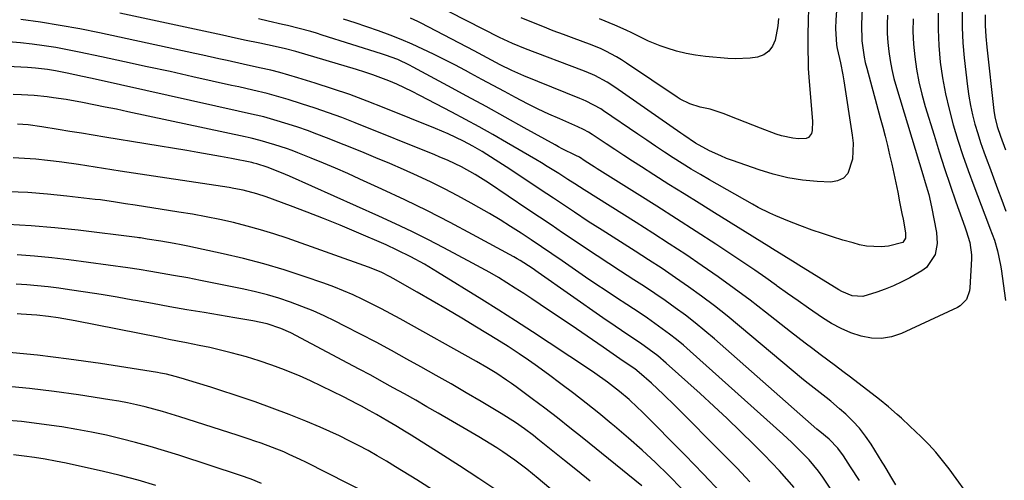
# Model space of a CAD drawing. Units: inches. Extents: x 1846801 to 1852104, y 410597 to 415960.
# Drawn here: x 1847985 to 1848276, y 414854 to 414990 of the extents above; entities that cross this region are included whole.
import ezdxf

# ---------------------------------------------------------------- set-up
doc = ezdxf.new("R2010")
doc.units = ezdxf.units.IN
doc.header["$MEASUREMENT"] = 0
doc.layers.add('7', color=7, linetype='Continuous')
doc.layers.add('8', color=7, linetype='Continuous')

msp = doc.modelspace()

# ---------------------------------------------------------------- linework, layer by layer
at = {"layer": '7', "color": 18}
for points in [[(1848233.66, 414993.75, 1954), (1848233.46, 414988.99, 1954), (1848233.58, 414984.12, 1954), (1848234.27, 414979.28, 1954), (1848234.62, 414977.69, 1954), (1848235.02, 414976.11, 1954), (1848239.04, 414961.4, 1954), (1848239.77, 414958.67, 1954), (1848240.47, 414955.94, 1954), (1848241.14, 414953.19, 1954), (1848241.79, 414950.44, 1954), (1848242.41, 414947.68, 1954), (1848243.01, 414944.92, 1954), (1848243.6, 414942.15, 1954), (1848244.18, 414939.39, 1954), (1848244.76, 414936.54, 1954), (1848245.44, 414933.14, 1954), (1848245.77, 414931.44, 1954), (1848246.53, 414927.4, 1954), (1848246.46, 414925.82, 1954), (1848245.68, 414924.52, 1954), (1848241.49, 414923.52, 1954), (1848239.32, 414923.28, 1954), (1848235.01, 414923.48, 1954), (1848232.87, 414923.91, 1954), (1848231.02, 414924.41, 1954), (1848227.98, 414925.28, 1954), (1848224.95, 414926.21, 1954), (1848221.94, 414927.2, 1954), (1848218.95, 414928.25, 1954), (1848215.3, 414929.58, 1954), (1848213.51, 414930.25, 1954), (1848211.72, 414930.95, 1954), (1848208.18, 414932.43, 1954), (1848206.43, 414933.23, 1954), (1848203, 414934.94, 1954), (1848201.31, 414935.86, 1954), (1848188.63, 414943.04, 1954), (1848185.91, 414944.62, 1954), (1848183.22, 414946.22, 1954), (1848180.55, 414947.87, 1954), (1848177.9, 414949.56, 1954), (1848175.28, 414951.28, 1954), (1848172.66, 414953.01, 1954), (1848170.05, 414954.76, 1954), (1848167.45, 414956.53, 1954), (1848157.28, 414963.48, 1954), (1848156.46, 414964.02, 1954), (1848152.14, 414966.34, 1954), (1848151.24, 414966.74, 1954), (1848150.33, 414967.12, 1954), (1848133.72, 414973.78, 1954), (1848130.19, 414975.33, 1954), (1848126.74, 414977.06, 1954), (1848124.18, 414978.43, 1954), (1848120.35, 414980.49, 1954), (1848119.07, 414981.17, 1954), (1848103.46, 414989.31, 1954), (1848102.41, 414989.83, 1954), (1848100.27, 414990.82, 1954)], [(1848226.13, 414993, 1956), (1848225.95, 414990.38, 1956), (1848225.84, 414987.76, 1956), (1848226.08, 414982.97, 1956), (1848226.3, 414981.9, 1956), (1848227.26, 414977.68, 1956), (1848227.94, 414974.14, 1956), (1848228.24, 414972.36, 1956), (1848230.77, 414956.27, 1956), (1848231, 414953.89, 1956), (1848230.79, 414949.17, 1956), (1848229.43, 414944.97, 1956), (1848228.17, 414943.54, 1956), (1848226.44, 414942.76, 1956), (1848224.39, 414942.4, 1956), (1848220.39, 414942.61, 1956), (1848216.02, 414943.02, 1956), (1848211.7, 414943.69, 1956), (1848207.45, 414944.72, 1956), (1848203.26, 414946, 1956), (1848195.37, 414948.77, 1956), (1848193.64, 414949.42, 1956), (1848191.93, 414950.12, 1956), (1848188.58, 414951.68, 1956), (1848184.42, 414953.95, 1956), (1848180.97, 414956.25, 1956), (1848180.11, 414956.84, 1956), (1848160.65, 414970.45, 1956), (1848158.34, 414971.94, 1956), (1848154.7, 414973.88, 1956), (1848152.19, 414974.99, 1956), (1848150.91, 414975.49, 1956), (1848134.25, 414981.73, 1956), (1848130.39, 414983.32, 1956), (1848126.62, 414985.13, 1956), (1848107.12, 414995.08, 1956)], [(1848217.79, 414993.91, 1958), (1848217.69, 414989.99, 1958), (1848217.65, 414986.07, 1958), (1848217.65, 414982.14, 1958), (1848217.65, 414981.01, 1958), (1848217.69, 414978.48, 1958), (1848217.77, 414975.96, 1958), (1848217.91, 414973.44, 1958), (1848218.1, 414970.92, 1958), (1848219.01, 414960.38, 1958), (1848218.88, 414957.68, 1958), (1848218.69, 414956.79, 1958), (1848217.83, 414955.54, 1958), (1848217.16, 414955.25, 1958), (1848214.84, 414955.19, 1958), (1848213.17, 414955.35, 1958), (1848209.9, 414956.04, 1958), (1848208.31, 414956.56, 1958), (1848203.7, 414958.31, 1958), (1848201.43, 414959.19, 1958), (1848196.89, 414960.98, 1958), (1848192.62, 414962.71, 1958), (1848188.75, 414963.92, 1958), (1848185.8, 414964.51, 1958), (1848182.8, 414965.49, 1958), (1848179.98, 414966.94, 1958), (1848179.09, 414967.51, 1958), (1848164.09, 414977.57, 1958), (1848162.61, 414978.52, 1958), (1848161.1, 414979.43, 1958), (1848157.98, 414981.08, 1958), (1848156.38, 414981.83, 1958), (1848153.14, 414983.19, 1958), (1848148.6, 414984.84, 1958), (1848145.51, 414985.97, 1958), (1848142.43, 414987.13, 1958), (1848139.36, 414988.33, 1958), (1848136.11, 414989.65, 1958), (1848132.97, 414990.95, 1958)], [(1848266.33, 414848, 1948), (1848259.35, 414857.67, 1948), (1848257.45, 414860.17, 1948), (1848255.45, 414862.6, 1948), (1848253.33, 414864.91, 1948), (1848251.12, 414867.14, 1948), (1848247.79, 414870.32, 1948), (1848245.3, 414872.63, 1948), (1848244.04, 414873.78, 1948), (1848241.48, 414876, 1948), (1848238.83, 414878.13, 1948), (1848230.22, 414884.78, 1948), (1848228.02, 414886.47, 1948), (1848225.8, 414888.15, 1948), (1848223.57, 414889.81, 1948), (1848221.33, 414891.45, 1948), (1848219.1, 414893.1, 1948), (1848216.87, 414894.77, 1948), (1848214.67, 414896.46, 1948), (1848212.48, 414898.17, 1948), (1848205.18, 414903.93, 1948), (1848200.57, 414907.49, 1948), (1848195.91, 414910.98, 1948), (1848191.18, 414914.38, 1948), (1848186.41, 414917.71, 1948), (1848181.58, 414920.97, 1948), (1848176.72, 414924.18, 1948), (1848171.83, 414927.34, 1948), (1848166.91, 414930.46, 1948), (1848151.53, 414940.08, 1948), (1848148.78, 414941.86, 1948), (1848146.72, 414943.2, 1948), (1848144.06, 414944.93, 1948), (1848140.69, 414947.06, 1948), (1848138.98, 414948.09, 1948), (1848137.26, 414949.11, 1948), (1848128.62, 414954.15, 1948), (1848124.63, 414956.45, 1948), (1848120.61, 414958.71, 1948), (1848116.56, 414960.91, 1948), (1848112.5, 414963.08, 1948), (1848103.08, 414968.02, 1948), (1848100.81, 414969.16, 1948), (1848098.53, 414970.26, 1948), (1848096.22, 414971.3, 1948), (1848093.89, 414972.29, 1948), (1848091.53, 414973.21, 1948), (1848089.15, 414974.09, 1948), (1848086.75, 414974.89, 1948), (1848084.33, 414975.65, 1948), (1848066.38, 414980.95, 1948), (1848063.38, 414981.78, 1948), (1848060.35, 414982.49, 1948), (1848055.79, 414983.44, 1948), (1848051.22, 414984.35, 1948), (1848047.31, 414985.23, 1948), (1848044.71, 414985.81, 1948), (1848043.4, 414986.1, 1948), (1848014.4, 414992.32, 1948)], [(1848241.2, 414991.74, 1952), (1848241.11, 414989.04, 1952), (1848241.12, 414986.34, 1952), (1848241.29, 414983.65, 1952), (1848241.54, 414980.96, 1952), (1848241.95, 414978.29, 1952), (1848242.44, 414975.63, 1952), (1848243.07, 414973.01, 1952), (1848243.79, 414970.4, 1952), (1848251.6, 414944.67, 1952), (1848252.32, 414942.29, 1952), (1848253.35, 414938.7, 1952), (1848254.19, 414935.07, 1952), (1848255.65, 414927.56, 1952), (1848255.88, 414924.28, 1952), (1848255.29, 414921.05, 1952), (1848252.67, 414917.14, 1952), (1848251.36, 414916.19, 1952), (1848247.79, 414914.16, 1952), (1848245.41, 414912.91, 1952), (1848242.99, 414911.76, 1952), (1848240.51, 414910.76, 1952), (1848237.98, 414909.86, 1952), (1848233.89, 414908.65, 1952), (1848230.75, 414908.82, 1952), (1848227.73, 414910.04, 1952), (1848226.78, 414910.57, 1952), (1848214.96, 414917.85, 1952), (1848213.85, 414918.53, 1952), (1848210.52, 414920.62, 1952), (1848207.2, 414922.71, 1952), (1848206.09, 414923.41, 1952), (1848190.03, 414933.34, 1952), (1848185.55, 414936.13, 1952), (1848181.07, 414938.92, 1952), (1848176.61, 414941.74, 1952), (1848172.15, 414944.57, 1952), (1848168.49, 414946.91, 1952), (1848165.88, 414948.59, 1952), (1848163.27, 414950.28, 1952), (1848160.68, 414951.99, 1952), (1848158.09, 414953.71, 1952), (1848153.9, 414956.51, 1952), (1848152.9, 414957.13, 1952), (1848151.34, 414957.96, 1952), (1848149.74, 414958.71, 1952), (1848144.39, 414961.06, 1952), (1848141.19, 414962.5, 1952), (1848138.02, 414963.99, 1952), (1848134.87, 414965.55, 1952), (1848131.32, 414967.39, 1952), (1848128.01, 414969.15, 1952), (1848124.69, 414970.91, 1952), (1848121.39, 414972.69, 1952), (1848118.09, 414974.48, 1952), (1848116.5, 414975.34, 1952), (1848113.4, 414977, 1952), (1848110.27, 414978.62, 1952), (1848107.12, 414980.18, 1952), (1848103.94, 414981.7, 1952), (1848100.74, 414983.15, 1952), (1848097.51, 414984.54, 1952), (1848094.23, 414985.84, 1952), (1848090.79, 414987.12, 1952), (1848087.39, 414988.3, 1952), (1848083.98, 414989.43, 1952), (1848080.54, 414990.5, 1952)], [(1848256.15, 414992.29, 1948), (1848256.09, 414987.51, 1948), (1848256.31, 414982.74, 1948), (1848256.75, 414977.87, 1948), (1848257.43, 414973.18, 1948), (1848258.27, 414968.52, 1948), (1848259.34, 414963.91, 1948), (1848260.58, 414959.33, 1948), (1848261.98, 414954.79, 1948), (1848263.45, 414950.28, 1948), (1848265.02, 414945.8, 1948), (1848266.66, 414941.34, 1948), (1848271.01, 414929.88, 1948), (1848271.43, 414928.77, 1948), (1848272.73, 414925.21, 1948), (1848273.68, 414922.12, 1948), (1848274.55, 414917.89, 1948), (1848274.71, 414916.82, 1948), (1848276.05, 414907.43, 1948)], [(1848263.23, 414992.58, 1946), (1848263.19, 414988.08, 1946), (1848263.41, 414983.58, 1946), (1848263.8, 414979.09, 1946), (1848264.79, 414970.63, 1946), (1848265.19, 414967.82, 1946), (1848265.67, 414965.02, 1946), (1848266.29, 414962.25, 1946), (1848267, 414959.51, 1946), (1848267.81, 414956.78, 1946), (1848268.66, 414954.07, 1946), (1848269.59, 414951.39, 1946), (1848270.57, 414948.72, 1946), (1848271.25, 414946.93, 1946), (1848272.48, 414943.65, 1946), (1848273.7, 414940.37, 1946), (1848274.91, 414937.08, 1946), (1848276.1, 414933.78, 1946)], [(1848270.06, 414991.85, 1944), (1848270.06, 414988.63, 1944), (1848270.22, 414985.43, 1944), (1848270.5, 414982.22, 1944), (1848272.58, 414963.57, 1944), (1848272.87, 414961.64, 1944), (1848273.57, 414958.79, 1944), (1848274.5, 414956.01, 1944), (1848276.04, 414951.89, 1944)], [(1848243.62, 414852.99, 1946), (1848242.46, 414854.9, 1946), (1848240.78, 414857.8, 1946), (1848240.21, 414858.75, 1946), (1848239.62, 414859.7, 1946), (1848236.31, 414864.97, 1946), (1848234.66, 414867.37, 1946), (1848232.88, 414869.66, 1946), (1848230.91, 414871.79, 1946), (1848228.82, 414873.82, 1946), (1848226.98, 414875.45, 1946), (1848224.39, 414877.66, 1946), (1848223.06, 414878.72, 1946), (1848220.37, 414880.8, 1946), (1848217.71, 414882.92, 1946), (1848216.4, 414884, 1946), (1848197.5, 414899.87, 1946), (1848193.82, 414902.88, 1946), (1848190.09, 414905.82, 1946), (1848186.28, 414908.67, 1946), (1848182.42, 414911.46, 1946), (1848178.51, 414914.16, 1946), (1848174.57, 414916.83, 1946), (1848170.6, 414919.44, 1946), (1848166.6, 414922.02, 1946), (1848156.9, 414928.16, 1946), (1848154.83, 414929.48, 1946), (1848152.77, 414930.81, 1946), (1848148.68, 414933.52, 1946), (1848146.64, 414934.88, 1946), (1848142.56, 414937.61, 1946), (1848140.52, 414938.97, 1946), (1848128.58, 414946.93, 1946), (1848125.34, 414949.03, 1946), (1848121.45, 414951.42, 1946), (1848118.72, 414952.99, 1946), (1848115.93, 414954.46, 1946), (1848111.44, 414956.63, 1946), (1848107.71, 414958.23, 1946), (1848092.54, 414964.39, 1946), (1848087.49, 414966.36, 1946), (1848082.4, 414968.25, 1946), (1848077.26, 414970, 1946), (1848072.1, 414971.66, 1946), (1848067.02, 414973.22, 1946), (1848064.36, 414974, 1946), (1848061.68, 414974.75, 1946), (1848059, 414975.43, 1946), (1848055.65, 414976.21, 1946), (1848050.88, 414977.28, 1946), (1848046.11, 414978.34, 1946), (1848043.72, 414978.86, 1946), (1848038.94, 414979.9, 1946), (1848036.55, 414980.41, 1946), (1848008.39, 414986.47, 1946), (1848002.62, 414987.64, 1946), (1847996.83, 414988.71, 1946), (1847991.02, 414989.64, 1946), (1847985.19, 414990.47, 1946)], [(1848232.88, 414854.25, 1944), (1848230.29, 414858.32, 1944), (1848229.6, 414859.39, 1944), (1848228.18, 414861.5, 1944), (1848226.53, 414863.8, 1944), (1848223.91, 414866.46, 1944), (1848221.22, 414868.67, 1944), (1848220.78, 414869.04, 1944), (1848220.34, 414869.42, 1944), (1848190.07, 414896.05, 1944), (1848187.26, 414898.45, 1944), (1848184.4, 414900.79, 1944), (1848181.47, 414903.05, 1944), (1848178.5, 414905.26, 1944), (1848175.48, 414907.39, 1944), (1848172.43, 414909.49, 1944), (1848169.36, 414911.55, 1944), (1848166.26, 414913.57, 1944), (1848162.3, 414916.11, 1944), (1848158.85, 414918.33, 1944), (1848155.42, 414920.58, 1944), (1848152, 414922.85, 1944), (1848148.59, 414925.14, 1944), (1848145.19, 414927.45, 1944), (1848141.79, 414929.74, 1944), (1848138.39, 414932.04, 1944), (1848134.98, 414934.33, 1944), (1848123.33, 414942.14, 1944), (1848119.4, 414944.63, 1944), (1848115.34, 414946.91, 1944), (1848111.43, 414948.77, 1944), (1848108.79, 414949.91, 1944), (1848107.45, 414950.46, 1944), (1848083.93, 414959.91, 1944), (1848080.02, 414961.44, 1944), (1848076.08, 414962.9, 1944), (1848072.1, 414964.26, 1944), (1848068.1, 414965.57, 1944), (1848064.2, 414966.79, 1944), (1848060.06, 414968, 1944), (1848057.97, 414968.55, 1944), (1848053.76, 414969.54, 1944), (1848049.55, 414970.51, 1944), (1848047.44, 414970.98, 1944), (1848036.01, 414973.53, 1944), (1848029.27, 414975.03, 1944), (1848022.54, 414976.5, 1944), (1848015.79, 414977.96, 1944), (1848009.05, 414979.4, 1944), (1848002.45, 414980.8, 1944), (1847999, 414981.49, 1944), (1847995.53, 414982.12, 1944), (1847992.05, 414982.66, 1944), (1847988.56, 414983.14, 1944), (1847985.06, 414983.54, 1944), (1847981.56, 414983.89, 1944)], [(1848225.86, 414849.66, 1942), (1848222.06, 414855.21, 1942), (1848220.79, 414856.98, 1942), (1848218.01, 414860.33, 1942), (1848215.48, 414862.93, 1942), (1848212.89, 414865.45, 1942), (1848210.23, 414867.9, 1942), (1848182.88, 414892.44, 1942), (1848180.88, 414894.18, 1942), (1848178.84, 414895.88, 1942), (1848176.76, 414897.51, 1942), (1848174.64, 414899.1, 1942), (1848172.48, 414900.65, 1942), (1848170.3, 414902.16, 1942), (1848168.1, 414903.65, 1942), (1848164.19, 414906.2, 1942), (1848161.13, 414908.21, 1942), (1848158.08, 414910.23, 1942), (1848155.04, 414912.28, 1942), (1848152.02, 414914.35, 1942), (1848145.04, 414919.17, 1942), (1848142.02, 414921.23, 1942), (1848139, 414923.29, 1942), (1848135.97, 414925.32, 1942), (1848132.93, 414927.34, 1942), (1848129.86, 414929.32, 1942), (1848126.76, 414931.25, 1942), (1848123.62, 414933.12, 1942), (1848120.45, 414934.93, 1942), (1848118.2, 414936.19, 1942), (1848114.28, 414938.32, 1942), (1848110.33, 414940.38, 1942), (1848106.34, 414942.35, 1942), (1848102.31, 414944.26, 1942), (1848098.24, 414946.09, 1942), (1848094.16, 414947.88, 1942), (1848090.05, 414949.61, 1942), (1848085.92, 414951.3, 1942), (1848075.46, 414955.49, 1942), (1848072.66, 414956.57, 1942), (1848069.85, 414957.61, 1942), (1848067.02, 414958.59, 1942), (1848064.17, 414959.51, 1942), (1848059.91, 414960.83, 1942), (1848056.94, 414961.64, 1942), (1848052.44, 414962.71, 1942), (1848049.43, 414963.39, 1942), (1848008.01, 414972.63, 1942), (1848005.72, 414973.14, 1942), (1848003.43, 414973.64, 1942), (1847998.83, 414974.61, 1942), (1847995.4, 414975.31, 1942), (1847993.06, 414975.7, 1942), (1847989.53, 414976.11, 1942), (1847987.16, 414976.27, 1942), (1847979.32, 414976.67, 1942)], [(1848200.52, 414853.87, 1938), (1848196.78, 414857.84, 1938), (1848192.97, 414861.76, 1938), (1848178.45, 414876.31, 1938), (1848175, 414879.68, 1938), (1848171.46, 414882.96, 1938), (1848167.86, 414886.17, 1938), (1848166.5, 414887.19, 1938), (1848162.79, 414889.69, 1938), (1848162.14, 414890.14, 1938), (1848157.18, 414893.61, 1938), (1848154.05, 414895.78, 1938), (1848150.91, 414897.95, 1938), (1848147.76, 414900.1, 1938), (1848144.6, 414902.23, 1938), (1848138.61, 414906.27, 1938), (1848136.17, 414907.89, 1938), (1848133.71, 414909.5, 1938), (1848131.24, 414911.08, 1938), (1848128.75, 414912.64, 1938), (1848126.24, 414914.17, 1938), (1848123.71, 414915.65, 1938), (1848121.15, 414917.09, 1938), (1848118.57, 414918.5, 1938), (1848110.16, 414922.96, 1938), (1848105.41, 414925.42, 1938), (1848100.63, 414927.81, 1938), (1848095.81, 414930.11, 1938), (1848090.95, 414932.33, 1938), (1848064.53, 414944.12, 1938), (1848062.18, 414945.14, 1938), (1848057.96, 414946.84, 1938), (1848054.89, 414947.83, 1938), (1848054.01, 414948.04, 1938), (1848053.42, 414948.16, 1938), (1848047.42, 414949.35, 1938), (1848044.12, 414949.98, 1938), (1848040.82, 414950.6, 1938), (1848037.51, 414951.18, 1938), (1848034.2, 414951.74, 1938), (1848009.97, 414955.7, 1938), (1848006.54, 414956.27, 1938), (1848003.1, 414956.83, 1938), (1847999.67, 414957.4, 1938), (1847996.24, 414957.96, 1938), (1847991.42, 414958.76, 1938), (1847987.31, 414959.33, 1938), (1847984.22, 414959.56, 1938)], [(1848191.95, 414850.7, 1936), (1848186.74, 414856.25, 1936), (1848181.43, 414861.72, 1936), (1848168.6, 414874.6, 1936), (1848167.37, 414875.81, 1936), (1848164.84, 414878.16, 1936), (1848162.06, 414880.53, 1936), (1848158.46, 414883.34, 1936), (1848154.73, 414885.97, 1936), (1848153.47, 414886.82, 1936), (1848141.25, 414894.94, 1936), (1848136.3, 414898.2, 1936), (1848131.33, 414901.42, 1936), (1848126.33, 414904.6, 1936), (1848121.31, 414907.74, 1936), (1848108.25, 414915.83, 1936), (1848104.37, 414918.14, 1936), (1848100.41, 414920.31, 1936), (1848096.38, 414922.34, 1936), (1848093.05, 414923.85, 1936), (1848084.32, 414927.6, 1936), (1848079.48, 414929.64, 1936), (1848074.62, 414931.62, 1936), (1848069.73, 414933.52, 1936), (1848064.82, 414935.38, 1936), (1848057.61, 414938.03, 1936), (1848054.94, 414938.93, 1936), (1848050.85, 414939.98, 1936), (1848048.09, 414940.53, 1936), (1848046.7, 414940.76, 1936), (1848014.49, 414945.67, 1936), (1848012.03, 414946.05, 1936), (1848007.12, 414946.83, 1936), (1848002.21, 414947.61, 1936), (1847997.29, 414948.3, 1936), (1847994.83, 414948.61, 1936), (1847993.02, 414948.82, 1936), (1847989.65, 414949.15, 1936), (1847986.27, 414949.41, 1936), (1847982.88, 414949.55, 1936)], [(1848180.38, 414851.82, 1934), (1848176.58, 414855.71, 1934), (1848176.5, 414855.79, 1934), (1848172.63, 414859.53, 1934), (1848168.69, 414863.21, 1934), (1848164.66, 414866.77, 1934), (1848160.57, 414870.27, 1934), (1848159.54, 414871.12, 1934), (1848155.89, 414874.11, 1934), (1848152.21, 414877.06, 1934), (1848148.48, 414879.96, 1934), (1848144.73, 414882.83, 1934), (1848141.04, 414885.59, 1934), (1848137.14, 414888.45, 1934), (1848135.16, 414889.83, 1934), (1848132.42, 414891.71, 1934), (1848129.13, 414893.86, 1934), (1848125.79, 414895.94, 1934), (1848119.8, 414899.56, 1934), (1848115.44, 414902.18, 1934), (1848111.07, 414904.77, 1934), (1848106.67, 414907.33, 1934), (1848102.26, 414909.87, 1934), (1848095.16, 414913.92, 1934), (1848094.28, 414914.4, 1934), (1848091.61, 414915.76, 1934), (1848087.92, 414917.27, 1934), (1848063.84, 414925.79, 1934), (1848059.93, 414927.1, 1934), (1848055.99, 414928.32, 1934), (1848052.02, 414929.41, 1934), (1848048.02, 414930.42, 1934), (1848043.99, 414931.31, 1934), (1848039.96, 414932.14, 1934), (1848035.9, 414932.88, 1934), (1848031.83, 414933.56, 1934), (1848019.01, 414935.54, 1934), (1848016.06, 414936, 1934), (1848013.11, 414936.48, 1934), (1848008.68, 414937.13, 1934), (1848007.19, 414937.31, 1934), (1847998.74, 414938.29, 1934), (1847993.02, 414938.86, 1934), (1847987.29, 414939.3, 1934), (1847981.55, 414939.54, 1934)], [(1848168.58, 414852.65, 1932), (1848150.99, 414866.92, 1932), (1848147.34, 414869.84, 1932), (1848143.66, 414872.74, 1932), (1848139.95, 414875.58, 1932), (1848136.21, 414878.4, 1932), (1848131.49, 414881.91, 1932), (1848130.09, 414882.94, 1932), (1848128.67, 414883.93, 1932), (1848125.76, 414885.85, 1932), (1848122.8, 414887.66, 1932), (1848119.79, 414889.4, 1932), (1848097.23, 414901.98, 1932), (1848094.5, 414903.48, 1932), (1848091.75, 414904.94, 1932), (1848088.98, 414906.36, 1932), (1848086.19, 414907.75, 1932), (1848083.36, 414909.06, 1932), (1848080.51, 414910.31, 1932), (1848077.61, 414911.45, 1932), (1848074.69, 414912.53, 1932), (1848068.84, 414914.56, 1932), (1848062.93, 414916.48, 1932), (1848056.99, 414918.26, 1932), (1848050.98, 414919.82, 1932), (1848044.93, 414921.23, 1932), (1848034.51, 414923.47, 1932), (1848032.52, 414923.87, 1932), (1848030.53, 414924.26, 1932), (1848026.54, 414924.94, 1932), (1848022.54, 414925.58, 1932), (1848020.56, 414925.89, 1932), (1848020.06, 414925.96, 1932), (1848019.57, 414926.02, 1932), (1848002.13, 414928.17, 1932), (1847995.21, 414928.92, 1932), (1847988.29, 414929.52, 1932), (1847981.35, 414929.91, 1932)], [(1848152.5, 414842.63, 1928), (1848137.99, 414854.84, 1928), (1848134.6, 414857.6, 1928), (1848131.11, 414860.23, 1928), (1848127.53, 414862.73, 1928), (1848125.79, 414863.87, 1928), (1848122.26, 414866.08, 1928), (1848120.48, 414867.15, 1928), (1848116.9, 414869.26, 1928), (1848108.42, 414874.15, 1928), (1848105.13, 414876.05, 1928), (1848101.82, 414877.93, 1928), (1848098.51, 414879.8, 1928), (1848095.19, 414881.66, 1928), (1848091.86, 414883.49, 1928), (1848088.52, 414885.32, 1928), (1848085.17, 414887.12, 1928), (1848081.82, 414888.9, 1928), (1848064.9, 414897.82, 1928), (1848062, 414899.17, 1928), (1848057.95, 414900.5, 1928), (1848053.72, 414901.37, 1928), (1848050.18, 414902.02, 1928), (1848048.41, 414902.32, 1928), (1848039.32, 414903.84, 1928), (1848034.25, 414904.7, 1928), (1848029.19, 414905.58, 1928), (1848024.13, 414906.49, 1928), (1848019.07, 414907.41, 1928), (1848018.29, 414907.56, 1928), (1848013.62, 414908.39, 1928), (1848008.95, 414909.18, 1928), (1848004.26, 414909.91, 1928), (1847999.57, 414910.6, 1928), (1847996.45, 414911.03, 1928), (1847993.31, 414911.43, 1928), (1847990.16, 414911.78, 1928), (1847987, 414912.06, 1928), (1847983.83, 414912.29, 1928)], [(1848126.08, 414851.05, 1926), (1848120.44, 414854.85, 1926), (1848114.74, 414858.57, 1926), (1848109.02, 414862.24, 1926), (1848100.53, 414867.61, 1926), (1848099.02, 414868.55, 1926), (1848095.99, 414870.4, 1926), (1848093.59, 414871.82, 1926), (1848090.28, 414873.72, 1926), (1848088.05, 414874.96, 1926), (1848085.8, 414876.17, 1926), (1848084.67, 414876.76, 1926), (1848080.51, 414878.93, 1926), (1848077.28, 414880.56, 1926), (1848074.03, 414882.15, 1926), (1848070.75, 414883.67, 1926), (1848067.45, 414885.14, 1926), (1848066.72, 414885.46, 1926), (1848063.05, 414886.96, 1926), (1848059.36, 414888.35, 1926), (1848055.6, 414889.6, 1926), (1848051.82, 414890.75, 1926), (1848047.3, 414891.98, 1926), (1848044.16, 414892.77, 1926), (1848041, 414893.49, 1926), (1848037.84, 414894.16, 1926), (1848034.11, 414894.9, 1926), (1848031.49, 414895.42, 1926), (1848028.86, 414895.94, 1926), (1848026.24, 414896.46, 1926), (1848001.28, 414901.38, 1926), (1847999.59, 414901.7, 1926), (1847996.2, 414902.28, 1926), (1847993.39, 414902.7, 1926), (1847989.92, 414903.09, 1926), (1847985.28, 414903.38, 1926), (1847984.11, 414903.44, 1926)], [(1848107.87, 414850.84, 1924), (1848102.17, 414854.44, 1924), (1848095.88, 414858.32, 1924), (1848093.19, 414859.95, 1924), (1848090.48, 414861.54, 1924), (1848087.74, 414863.07, 1924), (1848084.97, 414864.57, 1924), (1848082.18, 414866, 1924), (1848079.35, 414867.39, 1924), (1848076.49, 414868.69, 1924), (1848073.61, 414869.95, 1924), (1848069.35, 414871.73, 1924), (1848064.4, 414873.73, 1924), (1848059.42, 414875.65, 1924), (1848054.4, 414877.45, 1924), (1848049.34, 414879.16, 1924), (1848043.35, 414881.11, 1924), (1848041.27, 414881.78, 1924), (1848037.09, 414883.08, 1924), (1848032.52, 414884.45, 1924), (1848030.79, 414884.95, 1924), (1848028.18, 414885.62, 1924), (1848026.41, 414885.99, 1924), (1848025.53, 414886.14, 1924), (1848008.72, 414888.8, 1924), (1847999.41, 414890.13, 1924), (1847990.08, 414891.27, 1924), (1847980.72, 414892.12, 1924)], [(1848094.59, 414846.85, 1922), (1848069.33, 414859.67, 1922), (1848067.72, 414860.46, 1922), (1848064.48, 414861.97, 1922), (1848062.84, 414862.69, 1922), (1848059.53, 414864.04, 1922), (1848056.18, 414865.27, 1922), (1848054.33, 414865.9, 1922), (1848052.59, 414866.49, 1922), (1848049.09, 414867.64, 1922), (1848032.19, 414873.05, 1922), (1848029.64, 414873.84, 1922), (1848027.08, 414874.6, 1922), (1848024.5, 414875.31, 1922), (1848021.92, 414875.99, 1922), (1848019.32, 414876.61, 1922), (1848016.72, 414877.18, 1922), (1848014.1, 414877.68, 1922), (1848011.46, 414878.12, 1922), (1848002.25, 414879.56, 1922), (1847994.99, 414880.58, 1922), (1847987.72, 414881.45, 1922), (1847980.43, 414882.09, 1922)], [(1848025.08, 414852.8, 1918), (1848019.81, 414854.32, 1918), (1848014.51, 414855.7, 1918), (1848009.18, 414856.99, 1918), (1848001.66, 414858.7, 1918), (1847998.57, 414859.36, 1918), (1847995.48, 414859.98, 1918), (1847992.37, 414860.53, 1918), (1847989.26, 414861.04, 1918), (1847986.13, 414861.46, 1918), (1847983, 414861.83, 1918)]]:
    msp.add_polyline3d(points, dxfattribs=at)
at = {"layer": '8', "color": 18}
for points in [[(1848248.73, 414990.68, 1950), (1848248.69, 414986.93, 1950), (1848248.88, 414983.19, 1950), (1848249.22, 414979.45, 1950), (1848249.76, 414975.73, 1950), (1848250.44, 414972.05, 1950), (1848251.31, 414968.4, 1950), (1848252.31, 414964.78, 1950), (1848254.91, 414956.24, 1950), (1848256.45, 414951.3, 1950), (1848258.04, 414946.38, 1950), (1848259.7, 414941.48, 1950), (1848261.4, 414936.6, 1950), (1848264.06, 414929.15, 1950), (1848264.45, 414928, 1950), (1848265.46, 414924.51, 1950), (1848265.94, 414920.93, 1950), (1848265.94, 414919.73, 1950), (1848265.51, 414911.18, 1950), (1848265.39, 414910.27, 1950), (1848264.47, 414907.73, 1950), (1848262.64, 414905.81, 1950), (1848261.86, 414905.36, 1950), (1848245.31, 414897.67, 1950), (1848242.38, 414896.69, 1950), (1848239.41, 414896.15, 1950), (1848236.4, 414896.28, 1950), (1848233.36, 414896.84, 1950), (1848230.36, 414897.91, 1950), (1848227.44, 414899.15, 1950), (1848224.64, 414900.66, 1950), (1848221.93, 414902.34, 1950), (1848217.87, 414905.14, 1950), (1848214.77, 414907.3, 1950), (1848211.68, 414909.49, 1950), (1848208.61, 414911.7, 1950), (1848208.39, 414911.86, 1950), (1848205.19, 414914.14, 1950), (1848201.98, 414916.39, 1950), (1848198.74, 414918.59, 1950), (1848195.48, 414920.76, 1950), (1848190.48, 414924.03, 1950), (1848184.69, 414927.8, 1950), (1848178.89, 414931.55, 1950), (1848173.06, 414935.26, 1950), (1848167.22, 414938.95, 1950), (1848155.42, 414946.35, 1950), (1848154.54, 414946.91, 1950), (1848151.92, 414948.59, 1950), (1848150.18, 414949.72, 1950), (1848149.14, 414950.25, 1950), (1848145.11, 414952.21, 1950), (1848144.04, 414952.78, 1950), (1848142.97, 414953.37, 1950), (1848133.87, 414958.47, 1950), (1848128.25, 414961.6, 1950), (1848122.62, 414964.71, 1950), (1848116.97, 414967.79, 1950), (1848111.32, 414970.86, 1950), (1848101.11, 414976.36, 1950), (1848099.98, 414976.96, 1950), (1848096.5, 414978.58, 1950), (1848092.92, 414979.94, 1950), (1848091.71, 414980.34, 1950), (1848074.23, 414985.84, 1950), (1848072.53, 414986.36, 1950), (1848070.83, 414986.86, 1950), (1848067.41, 414987.79, 1950), (1848063.96, 414988.65, 1950), (1848062.46, 414989, 1950), (1848058.27, 414989.95, 1950), (1848055.43, 414990.6, 1950)], [(1848208.93, 414990.72, 1960), (1848208.74, 414988.57, 1960), (1848208.02, 414984.32, 1960), (1848207.25, 414982.53, 1960), (1848206.17, 414981.05, 1960), (1848204.65, 414980.04, 1960), (1848202.73, 414979.34, 1960), (1848200.56, 414979.04, 1960), (1848196.18, 414978.85, 1960), (1848193.99, 414978.95, 1960), (1848187.4, 414979.51, 1960), (1848184.51, 414979.86, 1960), (1848181.66, 414980.36, 1960), (1848178.85, 414981.08, 1960), (1848176.07, 414981.94, 1960), (1848174.06, 414982.65, 1960), (1848170.62, 414984.01, 1960), (1848168.96, 414984.8, 1960), (1848165.67, 414986.5, 1960), (1848164.01, 414987.31, 1960), (1848160.63, 414988.8, 1960), (1848156.11, 414990.6, 1960)], [(1848213.58, 414852.16, 1940), (1848211.44, 414854.65, 1940), (1848209.26, 414857.1, 1940), (1848207.01, 414859.49, 1940), (1848204.72, 414861.84, 1940), (1848201.65, 414864.91, 1940), (1848197.76, 414868.74, 1940), (1848193.83, 414872.52, 1940), (1848189.84, 414876.25, 1940), (1848185.81, 414879.93, 1940), (1848175.79, 414888.94, 1940), (1848173.35, 414891.03, 1940), (1848170.8, 414892.98, 1940), (1848168.17, 414894.84, 1940), (1848164.46, 414897.32, 1940), (1848160.74, 414899.79, 1940), (1848157.07, 414902.33, 1940), (1848138.02, 414915.72, 1940), (1848136.26, 414916.93, 1940), (1848132.69, 414919.24, 1940), (1848131.77, 414919.77, 1940), (1848130.84, 414920.29, 1940), (1848118.61, 414926.96, 1940), (1848112, 414930.47, 1940), (1848105.34, 414933.89, 1940), (1848098.61, 414937.16, 1940), (1848091.84, 414940.35, 1940), (1848085.35, 414943.31, 1940), (1848081.77, 414944.92, 1940), (1848078.18, 414946.49, 1940), (1848074.57, 414948, 1940), (1848070.94, 414949.48, 1940), (1848066.98, 414951.06, 1940), (1848065.31, 414951.71, 1940), (1848063.63, 414952.33, 1940), (1848060.23, 414953.46, 1940), (1848055.91, 414954.74, 1940), (1848053.22, 414955.37, 1940), (1848051.42, 414955.77, 1940), (1848016.76, 414963.21, 1940), (1848013.42, 414963.91, 1940), (1848010.08, 414964.59, 1940), (1848006.74, 414965.25, 1940), (1848003.39, 414965.89, 1940), (1847998.56, 414966.77, 1940), (1847994.81, 414967.34, 1940), (1847992.93, 414967.58, 1940), (1847989.15, 414967.95, 1940), (1847985.36, 414968.16, 1940), (1847982.88, 414968.25, 1940)], [(1848153.36, 414854.01, 1930), (1848149.58, 414857.1, 1930), (1848145.79, 414860.17, 1930), (1848137.93, 414866.49, 1930), (1848136.63, 414867.52, 1930), (1848133.99, 414869.51, 1930), (1848131.28, 414871.41, 1930), (1848127.09, 414874.07, 1930), (1848121.12, 414877.6, 1930), (1848116.7, 414880.19, 1930), (1848112.27, 414882.76, 1930), (1848107.82, 414885.3, 1930), (1848103.36, 414887.81, 1930), (1848099.23, 414890.11, 1930), (1848094.68, 414892.61, 1930), (1848090.11, 414895.07, 1930), (1848085.52, 414897.48, 1930), (1848080.9, 414899.86, 1930), (1848078.06, 414901.29, 1930), (1848074.82, 414902.86, 1930), (1848071.55, 414904.33, 1930), (1848068.22, 414905.68, 1930), (1848064.85, 414906.94, 1930), (1848061.44, 414908.07, 1930), (1848058, 414909.09, 1930), (1848054.52, 414909.98, 1930), (1848051.01, 414910.77, 1930), (1848038.27, 414913.37, 1930), (1848034.5, 414914.1, 1930), (1848030.3, 414914.85, 1930), (1848028.61, 414915.14, 1930), (1848025.24, 414915.72, 1930), (1848023.56, 414916.03, 1930), (1848020.18, 414916.59, 1930), (1848016.8, 414917.09, 1930), (1847999.39, 414919.42, 1930), (1847994.32, 414920.03, 1930), (1847989.23, 414920.56, 1930), (1847984.14, 414920.95, 1930)], [(1848056.3, 414853.39, 1920), (1848053.21, 414854.63, 1920), (1848050.06, 414855.74, 1920), (1848031.9, 414861.71, 1920), (1848027.66, 414863.05, 1920), (1848023.4, 414864.32, 1920), (1848019.1, 414865.5, 1920), (1848014.79, 414866.6, 1920), (1848010.46, 414867.6, 1920), (1848006.1, 414868.52, 1920), (1848001.73, 414869.33, 1920), (1847997.34, 414870.07, 1920), (1847995.77, 414870.31, 1920), (1847990.57, 414871.03, 1920), (1847985.36, 414871.64, 1920), (1847980.14, 414872.1, 1920)]]:
    msp.add_polyline3d(points, dxfattribs=at)

doc.saveas('drawing.dxf')
